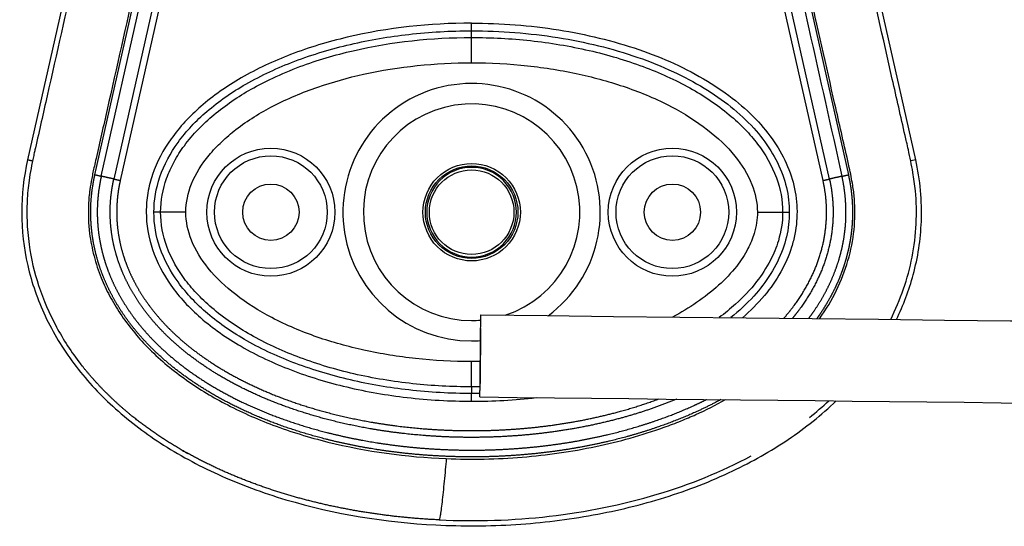
# Model space of a CAD drawing. Units: millimetres. Extents: x -511 to 20929, y 399 to 14680.
# Drawn here: x 9189 to 9382, y 7247 to 7345 of the extents above; entities that cross this region are included whole.
import ezdxf

# ---------------------------------------------------------------- set-up
doc = ezdxf.new("R2010")
doc.units = ezdxf.units.MM
doc.layers.add('Make2D$可见线$普通线', color=18, linetype='Continuous')
doc.layers.add('Make2D$可见线$正切线', color=18, linetype='Continuous')

msp = doc.modelspace()

# ---------------------------------------------------------------- linework, layer by layer
at = {"layer": 'Make2D$可见线$普通线', "color": 0}
for p, q in [((9203.93, 7375.62), (9191, 7318.16)), ((9364.31, 7318.16), (9351.38, 7375.62)), ((9279.35, 7279.89), (9279.36, 7279.89))]:
    msp.add_line(p, q, dxfattribs=at)
for centre, radius in [((9238.47, 7307.92), 11), ((9316.83, 7307.92), 11), ((9277.65, 7307.92), 8.25), ((9238.47, 7307.92), 5.5), ((9316.83, 7307.92), 5.5)]:
    msp.add_circle(centre, radius, dxfattribs=at)
for centre, radius, start, end in [((12401.84, 284958.62), 277704.29, 269.3557403, 269.4517064), ((9302.14, 7319.99), 66.57, 308.4823, 312.79)]:
    msp.add_arc(centre, radius, start, end, dxfattribs=at)
for points, knots in [([(9189.66, 7437.86), (9191.31, 7432.67), (9193.76, 7425.67), (9197.66, 7416.08), (9200.03, 7410.81), (9202.19, 7405.81), (9203.86, 7401.59), (9205.31, 7396.07), (9206.14, 7389.75), (9206.2, 7383.08), (9205.21, 7376.61), (9204.17, 7371.91), (9203.1, 7367.18), (9201.91, 7362.07), (9199.02, 7349.33), (9195.92, 7335.46), (9193.23, 7323.6), (9192.33, 7319.64), (9191.87, 7317.54), (9191.38, 7315.04), (9191.02, 7312.11), (9190.85, 7309.52), (9190.84, 7305.98), (9191.31, 7300.44), (9192.96, 7293.36), (9196.39, 7285.5), (9199.55, 7280.61), (9201.34, 7278.33)], [0, 0, 0, 0, 16.347159, 22.249248, 31.035388, 33.68591, 38.58671, 44.637554, 50.770192, 57.696582, 64.599739, 70.334353, 72.170075, 79.129695, 86.076951, 111.342021, 121.788105, 122.552515, 123.531778, 128.234323, 130.199292, 132.357647, 136.033673, 140.808121, 149.031682, 157.735065, 166.435571, 166.435571, 166.435571, 166.435571]), ([(9359.43, 7287), (9361.35, 7290.85), (9363.51, 7297.02), (9364.54, 7305.62), (9364.46, 7311.16), (9363.75, 7315.98), (9363.1, 7319.13), (9362.56, 7321.53), (9361.51, 7326.13), (9358.77, 7338.19), (9355.34, 7353.53), (9352.54, 7365.77), (9351.19, 7371.63), (9350.22, 7376.08), (9349.22, 7381.98), (9349.09, 7388.59), (9349.79, 7395.07), (9351.24, 7401.01), (9352.96, 7405.42), (9355.15, 7410.55), (9357.75, 7416.3), (9361.68, 7426.03), (9364.12, 7433.04), (9365.65, 7437.86)], [0, 0, 0, 0, 12.902868, 19.412099, 25.911653, 29.505541, 34.003255, 35.572364, 36.858633, 48.163843, 72.6855, 83.999475, 85.835151, 90.720002, 97.6695, 103.76613, 110.507716, 117.185122, 122.058075, 124.680534, 133.919783, 140.994148, 156.169113, 156.169113, 156.169113, 156.169113]), ([(9277.65, 7272.55), (9273.55, 7272.55), (9265.61, 7272.99), (9254.1, 7274.94), (9243.46, 7278.09), (9234.02, 7282.39), (9226.16, 7287.71), (9220.23, 7293.86), (9216.51, 7300.71), (9215.24, 7307.92), (9216.51, 7315.14), (9220.2, 7321.92), (9226.04, 7328.03), (9233.81, 7333.34), (9243.3, 7337.71), (9254.01, 7340.9), (9265.61, 7342.86), (9273.55, 7343.3), (9277.65, 7343.3)], [0, 0, 0, 0, 12.296195, 23.831582, 34.972124, 45.505954, 54.854462, 63.329157, 70.967841, 77.977629, 84.986383, 92.625512, 100.876036, 110.195771, 120.726811, 132.123151, 143.65874, 155.954899, 155.954899, 155.954899, 155.954899]), ([(9277.65, 7343.3), (9283.29, 7343.3), (9294.29, 7342.46), (9307.46, 7339.3), (9316.87, 7335.54), (9322.97, 7332.31), (9328.27, 7328.65), (9332.69, 7324.56), (9336.15, 7320.07), (9338.51, 7315.31), (9339.7, 7310.4), (9339.7, 7305.45), (9338.51, 7300.53), (9336.15, 7295.78), (9332.68, 7291.28), (9329.81, 7288.63), (9328.21, 7287.35)], [0, 0, 0, 0, 16.91412, 32.99698, 40.473812, 47.280618, 53.658364, 59.762449, 65.305996, 70.599892, 75.590377, 80.364866, 85.355352, 90.649249, 96.192768, 102.342207, 102.342207, 102.342207, 102.342207]), ([(9191, 7318.16), (9189.45, 7311.4), (9189.49, 7300.73), (9194.15, 7287.4), (9199.81, 7278.07), (9207.5, 7269.72), (9217.01, 7262.45), (9228.41, 7256.31), (9246.21, 7249.76), (9265.97, 7246.6), (9286.18, 7246.7), (9301.18, 7248.53), (9315.4, 7251.97), (9328.2, 7256.9), (9339.5, 7263.24), (9345.91, 7268.34), (9348.81, 7271.12)], [0, 0, 0, 0, 20.811635, 31.228414, 42.099822, 53.40413, 65.095836, 77.926368, 92.121827, 121.867727, 137.506798, 152.717815, 167.085947, 181.328549, 193.779986, 205.828931, 205.828931, 205.828931, 205.828931]), ([(9360.55, 7286.99), (9361.91, 7289.79), (9364.27, 7296), (9365.9, 7306.61), (9365.2, 7314.21), (9364.31, 7318.16)], [221.310082, 221.310082, 221.310082, 221.310082, 230.355392, 240.544792, 252.304323, 252.304323, 252.304323, 252.304323]), ([(9279.44, 7287.89), (9832.69, 7281.72), (10879.3, 7271.57), (11985.67, 7281.72), (12538.96, 7287.88)], [0, 0, 0, 0, 1659.888848, 3319.777689, 3319.777689, 3319.777689, 3319.777689]), ([(9271.33, 7247.9), (9278.5, 7247.56), (9292.88, 7248.02), (9313.53, 7252.13), (9326.4, 7257.26), (9332.23, 7260.42)], [-1, -1, -1, -1, -0.9192765, -0.838553, -0.7639461, -0.7639461, -0.7639461, -0.7639461])]:
    msp.add_open_spline(points, degree=3, knots=knots, dxfattribs=at)
for points, weights, degree, knots in [([(9326.3, 7271.37), (9323.93, 7270.09), (9321.47, 7268.97), (9317.61, 7267.23), (9313.6, 7265.87), (9309.14, 7264.35), (9304.55, 7263.27), (9299.4, 7262.04), (9294.16, 7261.32), (9288.34, 7260.51), (9282.46, 7260.28), (9276.34, 7260.04), (9270.22, 7260.42), (9264.56, 7260.76), (9258.96, 7261.65), (9253.99, 7262.43), (9249.11, 7263.67), (9244.77, 7264.77), (9240.55, 7266.27), (9236.75, 7267.62), (9233.1, 7269.31), (9229.81, 7270.84), (9226.69, 7272.68), (9223.88, 7274.33), (9221.25, 7276.27), (9218.88, 7278.01), (9216.7, 7280), (9214.74, 7281.79), (9212.99, 7283.78), (9211.41, 7285.57), (9210.04, 7287.52), (9208.81, 7289.28), (9207.77, 7291.16), (9206.83, 7292.84), (9206.08, 7294.61), (9205.4, 7296.2), (9204.88, 7297.85), (9204.4, 7299.36), (9204.07, 7300.91), (9203.76, 7302.34), (9203.58, 7303.79), (9203.39, 7305.31), (9203.34, 7306.85), (9203.28, 7308.43), (9203.38, 7310.01), (9203.48, 7311.56), (9203.73, 7313.09), (9203.9, 7314.16), (9204.13, 7315.23)], [1, 0.999383825591, 1, 0.998811296659, 1, 0.998877021705, 1, 0.998863597488, 1, 0.998782136261, 1, 0.99873951699, 1, 0.998841380561, 1, 0.998932564212, 1, 0.998946021205, 1, 0.99889037923, 1, 0.998805306741, 1, 0.998703854072, 1, 0.998601897861, 1, 0.998528094289, 1, 0.998521202086, 1, 0.998572159552, 1, 0.998682906497, 1, 0.998815068144, 1, 0.998931071089, 1, 0.999050321, 1, 0.998918466538, 1, 0.998850158778, 1, 0.998913992848, 1, 0.999478596249, 1], 2, [0, 0, 0, 5.386364, 5.386364, 13.852596, 13.852596, 23.274715, 23.274715, 33.846107, 33.846107, 45.596497, 45.596497, 57.839953, 57.839953, 69.176746, 69.176746, 79.236645, 79.236645, 88.187694, 88.187694, 96.237291, 96.237291, 103.479175, 103.479175, 109.995918, 109.995918, 115.88073, 115.88073, 121.1869, 121.1869, 125.949441, 125.949441, 130.240049, 130.240049, 134.081243, 134.081243, 137.543283, 137.543283, 140.71089, 140.71089, 143.628052, 143.628052, 146.703873, 146.703873, 149.862511, 149.862511, 152.960005, 152.960005, 155.138754, 155.138754, 155.138754]), ([(9205.38, 7314.95), (9205.15, 7313.92), (9204.99, 7312.89), (9204.75, 7311.42), (9204.66, 7309.93), (9204.56, 7308.42), (9204.61, 7306.9), (9204.66, 7305.43), (9204.84, 7303.96), (9205.02, 7302.57), (9205.32, 7301.2), (9205.64, 7299.71), (9206.1, 7298.25), (9206.6, 7296.66), (9207.25, 7295.13), (9207.98, 7293.42), (9208.88, 7291.8), (9209.89, 7289.98), (9211.08, 7288.28), (9212.41, 7286.39), (9213.94, 7284.65), (9215.65, 7282.71), (9217.56, 7280.97), (9219.69, 7279.03), (9222, 7277.33), (9224.58, 7275.43), (9227.33, 7273.81), (9230.4, 7272.01), (9233.63, 7270.51), (9237.23, 7268.84), (9240.97, 7267.51), (9245.13, 7266.03), (9249.42, 7264.95), (9254.24, 7263.72), (9259.15, 7262.95), (9264.7, 7262.07), (9270.3, 7261.73), (9276.35, 7261.36), (9282.41, 7261.6), (9288.22, 7261.83), (9293.99, 7262.62), (9299.17, 7263.34), (9304.26, 7264.55), (9308.79, 7265.62), (9313.19, 7267.11), (9317.15, 7268.45), (9320.95, 7270.17), (9322.25, 7270.76), (9323.52, 7271.4)], [1, 0.999478341764, 1, 0.998912597864, 1, 0.998849509453, 1, 0.998916998948, 1, 0.999049904206, 1, 0.998929747252, 1, 0.998814646827, 1, 0.998681822624, 1, 0.998571935417, 1, 0.998520785593, 1, 0.998528230051, 1, 0.99860250182, 1, 0.998704416964, 1, 0.998806243193, 1, 0.998891127032, 1, 0.99894705976, 1, 0.998933426828, 1, 0.998842611188, 1, 0.998740631737, 1, 0.998783347543, 1, 0.998864690392, 1, 0.998877924995, 1, 0.998812443583, 1, 0.999830537141, 1], 2, [0, 0, 0, 2.094335, 2.094335, 5.069628, 5.069628, 8.102949, 8.102949, 11.056793, 11.056793, 13.860083, 13.860083, 16.90654, 16.90654, 20.241424, 20.241424, 23.948517, 23.948517, 28.099666, 28.099666, 32.720702, 32.720702, 37.885893, 37.885893, 43.633818, 43.633818, 50.019224, 50.019224, 57.135662, 57.135662, 65.06493, 65.06493, 73.899546, 73.899546, 83.842407, 83.842407, 95.058273, 95.058273, 107.175571, 107.175571, 118.802084, 118.802084, 129.252879, 129.252879, 138.554671, 138.554671, 146.896854, 146.896854, 149.746999, 149.746999, 149.746999]), ([(9317.67, 7271.46), (9312.24, 7269.21), (9306.56, 7267.69), (9300.02, 7265.94), (9293.32, 7265.04), (9286.77, 7264.15), (9280.15, 7264.02), (9274.3, 7263.89), (9268.46, 7264.35), (9263.25, 7264.75), (9258.1, 7265.64), (9253.49, 7266.43), (9248.97, 7267.63), (9244.93, 7268.71), (9240.99, 7270.15), (9237.45, 7271.44), (9234.05, 7273.06), (9230.99, 7274.52), (9228.09, 7276.26), (9225.48, 7277.84), (9223.04, 7279.67), (9220.84, 7281.32), (9218.83, 7283.21), (9217.01, 7284.9), (9215.4, 7286.79), (9213.96, 7288.48), (9212.71, 7290.33), (9211.59, 7291.99), (9210.67, 7293.77), (9209.84, 7295.36), (9209.19, 7297.03), (9208.6, 7298.54), (9208.17, 7300.1), (9207.78, 7301.52), (9207.53, 7302.97), (9207.28, 7304.44), (9207.18, 7305.93), (9207.07, 7307.5), (9207.13, 7309.08), (9207.19, 7310.64), (9207.42, 7312.18), (9207.58, 7313.29), (9207.83, 7314.39)], [1, 0.997839150917, 1, 0.997949852501, 1, 0.998372758334, 1, 0.998768946903, 1, 0.998928240106, 1, 0.998984925541, 1, 0.998971308404, 1, 0.998905321046, 1, 0.998805187073, 1, 0.998680508483, 1, 0.998545807815, 1, 0.99843755664, 1, 0.998398395811, 1, 0.998427020651, 1, 0.998533085686, 1, 0.998656240151, 1, 0.998802454063, 1, 0.998712367889, 1, 0.998543068801, 1, 0.998590505642, 1, 0.999289944431, 1], 2, [0, 0, 0, 11.743936, 11.743936, 25.248397, 25.248397, 38.468378, 38.468378, 50.170403, 50.170403, 60.61482, 60.61482, 69.956444, 69.956444, 78.331556, 78.331556, 85.85764, 85.85764, 92.627732, 92.627732, 98.722264, 98.722264, 104.227729, 104.227729, 109.186191, 109.186191, 113.63544, 113.63544, 117.638053, 117.638053, 121.219525, 121.219525, 124.455495, 124.455495, 127.39958, 127.39958, 130.382352, 130.382352, 133.529965, 133.529965, 136.646381, 136.646381, 138.900428, 138.900428, 138.900428]), ([(9209.08, 7314.11), (9208.84, 7313.06), (9208.68, 7312), (9208.47, 7310.52), (9208.41, 7309.03), (9208.35, 7307.53), (9208.45, 7306.03), (9208.55, 7304.61), (9208.79, 7303.2), (9209.03, 7301.81), (9209.4, 7300.45), (9209.81, 7298.96), (9210.38, 7297.51), (9211, 7295.91), (9211.8, 7294.38), (9212.69, 7292.67), (9213.77, 7291.07), (9214.97, 7289.28), (9216.37, 7287.65), (9217.93, 7285.81), (9219.69, 7284.17), (9221.65, 7282.33), (9223.8, 7280.72), (9226.19, 7278.93), (9228.74, 7277.39), (9231.59, 7275.68), (9234.6, 7274.25), (9237.94, 7272.66), (9241.42, 7271.38), (9245.31, 7269.97), (9249.3, 7268.9), (9253.76, 7267.72), (9258.31, 7266.94), (9263.4, 7266.06), (9268.56, 7265.66), (9274.33, 7265.21), (9280.12, 7265.33), (9286.67, 7265.47), (9293.15, 7266.34), (9299.78, 7267.23), (9306.23, 7268.96), (9310.27, 7270.05), (9314.2, 7271.5)], [1, 0.999289285188, 1, 0.998589110946, 1, 0.998541299556, 1, 0.998711484237, 1, 0.9988008475, 1, 0.998655684434, 1, 0.9985316436, 1, 0.998426817254, 1, 0.998397855074, 1, 0.998437739143, 1, 0.998546550682, 1, 0.998681115291, 1, 0.998806195212, 1, 0.998906123785, 1, 0.99897235372, 1, 0.998985827673, 1, 0.998929359981, 1, 0.998770151441, 1, 0.998374449659, 1, 0.997952046485, 1, 0.998934274836, 1], 2, [0, 0, 0, 2.155502, 2.155502, 5.132823, 5.132823, 8.138999, 8.138999, 10.989167, 10.989167, 13.804886, 13.804886, 16.905598, 16.905598, 20.34528, 20.34528, 24.201591, 24.201591, 28.503473, 28.503473, 33.316569, 33.316569, 38.682383, 38.682383, 44.644312, 44.644312, 51.288896, 51.288896, 58.695423, 58.695423, 66.955363, 66.955363, 76.182968, 76.182968, 86.511135, 86.511135, 98.088561, 98.088561, 111.165331, 111.165331, 124.508177, 124.508177, 132.871931, 132.871931, 132.871931]), ([(9338.58, 7287.23), (9339.58, 7288.37), (9340.49, 7289.59), (9342.74, 7292.58), (9344.29, 7295.99), (9345.68, 7299.05), (9346.36, 7302.35), (9346.98, 7305.44), (9346.91, 7308.6), (9346.84, 7311.38), (9346.23, 7314.1)], [1, 0.999248506638, 1, 0.99413898917, 1, 0.993719138268, 1, 0.993748163569, 1, 0.99514350459, 1], 2, [0, 0, 0, 3.036825, 3.036825, 10.490017, 10.490017, 17.197523, 17.197523, 23.482636, 23.482636, 29.03443, 29.03443, 29.03443]), ([(9347.48, 7314.38), (9348.12, 7311.54), (9348.19, 7308.62), (9348.26, 7305.32), (9347.61, 7302.08), (9346.9, 7298.64), (9345.45, 7295.44), (9343.84, 7291.91), (9341.51, 7288.8), (9340.9, 7287.99), (9340.26, 7287.21)], [1, 0.995145346383, 1, 0.993760625673, 1, 0.993726390784, 1, 0.994139477671, 1, 0.99967926274, 1], 2, [0, 0, 0, 5.80981, 5.80981, 12.387939, 12.387939, 19.389379, 19.389379, 27.125053, 27.125053, 29.145971, 29.145971, 29.145971]), ([(9343.42, 7287.18), (9344, 7287.95), (9344.54, 7288.75), (9345.76, 7290.53), (9346.77, 7292.44), (9347.67, 7294.14), (9348.38, 7295.93), (9349.02, 7297.55), (9349.5, 7299.22), (9349.93, 7300.74), (9350.21, 7302.29), (9350.49, 7303.88), (9350.62, 7305.49), (9350.75, 7307.19), (9350.69, 7308.89), (9350.64, 7310.58), (9350.41, 7312.25), (9350.23, 7313.6), (9349.93, 7314.93)], [1, 0.999720508295, 1, 0.998418466127, 1, 0.998543672928, 1, 0.998675527579, 1, 0.998825112993, 1, 0.998727128743, 1, 0.998558583871, 1, 0.998604550198, 1, 0.999092147027, 1], 2, [0, 0, 0, 1.928672, 1.928672, 6.243567, 6.243567, 10.092329, 10.092329, 13.562252, 13.562252, 16.722258, 16.722258, 19.9492, 19.9492, 23.349789, 23.349789, 26.71718, 26.71718, 29.447568, 29.447568, 29.447568]), ([(9351.17, 7315.21), (9351.38, 7314.29), (9351.55, 7313.36), (9351.68, 7312.42), (9351.84, 7311.26), (9351.93, 7310.09), (9351.97, 7308.92), (9352.01, 7307.74), (9351.98, 7306.56), (9351.89, 7305.39), (9351.8, 7304.27), (9351.66, 7303.16), (9351.46, 7302.06), (9351.27, 7300.98), (9351.02, 7299.91), (9350.72, 7298.85), (9350.4, 7297.7), (9350.01, 7296.56), (9349.57, 7295.44), (9349.08, 7294.2), (9348.52, 7293), (9347.9, 7291.82), (9347.2, 7290.51), (9346.43, 7289.23), (9345.6, 7288), (9345.4, 7287.72), (9345.21, 7287.44), (9345.01, 7287.16)], [1, 0.999395243521, 0.999395243521, 1, 0.999070135515, 0.999070135515, 1, 0.999040528103, 0.999040528103, 1, 0.999151852089, 0.999151852089, 1, 0.99921752705, 0.99921752705, 1, 0.999117781431, 0.999117781431, 1, 0.999029511149, 0.999029511149, 1, 0.998946195609, 0.998946195609, 1, 1, 1, 1], 3, [0, 0, 0, 0, 2.841891, 2.841891, 2.841891, 6.347418, 6.347418, 6.347418, 9.888813, 9.888813, 9.888813, 13.247504, 13.247504, 13.247504, 16.534397, 16.534397, 16.534397, 20.139003, 20.139003, 20.139003, 24.128512, 24.128512, 24.128512, 28.590241, 28.590241, 28.590241, 29.614288, 29.614288, 29.614288, 29.614288]), ([(9279.27, 7271.9), (9279.27, 7271.89), (9279.27, 7271.89), (9279.32, 7275.89), (9279.36, 7279.89), (9279.4, 7283.89), (9279.44, 7287.89)], [0.982266230892, 0.990847086912, 1, 0.999998689003, 1, 0.999998689003, 1], 2, [-25.52544, -25.52544, -25.52544, -25.132741, -25.132741, -17.132735, -17.132735, -9.132729, -9.132729, -9.132729]), ([(9279.4, 7285.24), (9279.38, 7282.96), (9279.35, 7279.89), (9279.32, 7276.81), (9279.29, 7274.53)], [0.854125447661, 0.862706303681, 1, 0.862706303681, 0.854125447661], 2, [-43.589598, -43.589598, -43.589598, -37.699112, -37.699112, -31.808626, -31.808626, -31.808626]), ([(9271.33, 7247.9), (9264.16, 7248.22), (9257.04, 7249.15), (9250.02, 7250.67), (9243.02, 7252.2), (9236.14, 7254.35), (9229.58, 7257.24), (9223.01, 7260.13), (9216.77, 7263.76), (9211.2, 7268.3), (9207.72, 7271.13), (9204.56, 7274.31), (9201.75, 7277.81), (9201.61, 7277.98), (9201.47, 7278.15), (9201.34, 7278.33)], [1, 0.997651904451, 0.997651904451, 1, 1, 1, 1, 1, 1, 1, 0.996255354219, 0.996255354219, 1, 1, 1, 1], 3, [0, 0, 0, 0, 21.514728, 21.514728, 21.514728, 43.064253, 43.064253, 43.064253, 64.646115, 64.646115, 64.646115, 78.073106, 78.073106, 78.073106, 78.73892, 78.73892, 78.73892, 78.73892])]:
    msp.add_rational_spline(points, weights, degree=degree, knots=knots, dxfattribs=at)
for points, weights in [([(9204.13, 7315.23), (9204.94, 7315.05), (9205.38, 7314.95)], [1, 0.87774453274, 1]), ([(9207.83, 7314.39), (9208.27, 7314.3), (9209.08, 7314.11)], [1, 0.877736219057, 1]), ([(9346.23, 7314.1), (9347.04, 7314.28), (9347.48, 7314.38)], [1, 0.877744557714, 1]), ([(9349.93, 7314.93), (9350.37, 7315.03), (9351.17, 7315.21)], [1, 0.877736197725, 1])]:
    msp.add_rational_spline(points, weights, degree=2, dxfattribs=at)
for points in [[(9196.7, 7285.43), (9196.64, 7285.54), (9196.58, 7285.65), (9196.52, 7285.76)], [(9203.9, 7275.26), (9203.95, 7275.2), (9204, 7275.14), (9204.06, 7275.09)], [(9279.28, 7272.56), (9278.74, 7272.55), (9278.2, 7272.55), (9277.65, 7272.55)], [(9221.17, 7261.47), (9221.55, 7261.26), (9221.92, 7261.05), (9222.3, 7260.84)]]:
    msp.add_open_spline(points, degree=3, dxfattribs=at)
at = {"layer": 'Make2D$可见线$正切线', "color": 0}
for p, q in [((9204.13, 7315.23), (9217.08, 7372.67)), ((9205.38, 7314.95), (9218.31, 7372.4)), ((9220.77, 7371.84), (9207.83, 7314.39)), ((9222, 7371.56), (9209.08, 7314.11)), ((9346.23, 7314.1), (9333.3, 7371.56)), ((9347.48, 7314.38), (9334.54, 7371.84)), ((9338.23, 7372.67), (9351.17, 7315.21)), ((9277.65, 7342), (9277.65, 7343.3)), ((9277.65, 7337.07), (9277.65, 7342)), ((9364.31, 7318.16), (9363.34, 7317.94)), ((9216.96, 7307.92), (9215.65, 7307.92)), ((9221.89, 7307.92), (9216.96, 7307.92)), ((9333.42, 7307.92), (9338.35, 7307.92)), ((9338.35, 7307.92), (9339.65, 7307.92)), ((9277.65, 7273.85), (9277.65, 7278.78)), ((9277.65, 7273.85), (9277.65, 7272.55))]:
    msp.add_line(p, q, dxfattribs=at)
for centre in [(9238.47, 7307.92), (9316.83, 7307.92)]:
    msp.add_circle(centre, 12.5, dxfattribs=at)
for centre, radius, start, end in [((9277.65, 7307.92), 25.11, 306.4937, 270.0025), ((9277.65, 7307.92), 21.13, 288.0762, 270), ((9277.65, 7307.92), 21.13, 270, 274.8197), ((9277.66, 7307.66), 24.84, 269.9712, 273.9549), ((9277.69, 7381.12), 110.08, 269.9829, 276.55)]:
    msp.add_arc(centre, radius, start, end, dxfattribs=at)
for points, knots in [([(9201.28, 7440.9), (9202.73, 7436.38), (9205.02, 7429.85), (9208.62, 7420.93), (9211.16, 7415.34), (9213.58, 7409.66), (9215.74, 7403.94), (9217.21, 7397.75), (9217.88, 7392.22), (9218.24, 7386.91), (9217.97, 7380.25), (9216.8, 7373.56), (9215.76, 7368.65), (9214.76, 7364.33), (9213.6, 7359.31), (9210.71, 7346.64), (9207.66, 7332.99), (9204.97, 7321.07), (9203.95, 7316.59), (9203.51, 7314.58), (9203.07, 7312.09), (9202.77, 7308.52), (9202.92, 7304.15), (9203.87, 7299.35), (9205.21, 7295.28), (9206.96, 7291.52), (9209.78, 7286.87), (9214.4, 7281.18), (9221.37, 7275.34), (9229.66, 7270.27), (9239.09, 7266.09), (9253.43, 7261.71), (9264.92, 7260.17), (9272.71, 7259.85)], [0, 0, 0, 0, 14.244299, 20.746345, 28.841398, 32.656929, 39.282229, 47.14963, 51.695617, 55.992657, 63.100399, 71.651702, 76.334153, 78.153382, 84.958136, 91.804063, 117.113257, 126.945127, 128.448578, 130.897767, 133.122655, 136.018531, 141.656527, 146.17443, 150.660272, 154.506813, 158.585994, 166.958911, 176.400787, 185.748972, 196.053041, 207.274445, 230.655676, 230.655676, 230.655676, 230.655676]), ([(9345.57, 7287.15), (9346.81, 7288.92), (9348.99, 7292.55), (9351.27, 7298.41), (9352.46, 7304.47), (9352.52, 7309.45), (9352.1, 7312.89), (9351.71, 7314.91), (9351.4, 7316.48), (9350.32, 7321.18), (9347.67, 7332.85), (9344.65, 7346.38), (9342.16, 7357.31), (9341.09, 7362.01), (9340.36, 7365.12), (9339.47, 7369.02), (9338.31, 7374.42), (9337.38, 7380.42), (9337.12, 7385.82), (9337.23, 7389.62), (9337.57, 7393.63), (9338.06, 7396.96), (9338.58, 7399.62), (9339.15, 7402.02), (9340.26, 7405.8), (9341.85, 7409.96), (9344.22, 7415.53), (9346.68, 7420.94), (9350.29, 7429.87), (9352.55, 7436.31), (9354.02, 7440.9)], [0, 0, 0, 0, 6.47366, 12.665554, 18.804963, 24.918882, 27.523756, 29.22086, 31.064397, 32.342307, 43.686569, 66.95404, 73.944357, 77.311135, 81.420131, 83.507344, 89.339327, 97.987722, 101.683217, 105.546215, 109.396886, 113.748473, 115.637466, 117.519644, 121.130471, 127.463029, 130.87508, 139.28122, 145.302069, 159.754449, 159.754449, 159.754449, 159.754449]), ([(9277.65, 7344.8), (9269.49, 7344.79), (9257.46, 7343.52), (9242.5, 7339.02), (9232.83, 7334.53), (9224.86, 7329.02), (9218.86, 7322.64), (9215.64, 7316.65), (9214.37, 7311.69), (9213.94, 7306.72), (9215.02, 7300.37), (9218.81, 7293.26), (9224.82, 7286.86), (9232.83, 7281.32), (9242.5, 7276.84), (9253.42, 7273.55), (9265.26, 7271.51), (9273.45, 7271.05), (9277.65, 7271.05)], [0, 0, 0, 0, 24.490835, 36.047746, 46.741745, 56.389833, 64.995343, 72.831907, 76.580876, 80.296505, 87.740871, 95.62591, 104.210652, 113.898285, 124.701461, 136.10126, 148.048342, 160.667946, 160.667946, 160.667946, 160.667946]), ([(9277.65, 7344.8), (9283.34, 7344.8), (9294.41, 7343.96), (9310.02, 7340.24), (9321.51, 7335.12), (9329.09, 7329.91), (9333.63, 7325.74), (9337.2, 7321.22), (9339.71, 7316.37), (9341.1, 7311.28), (9341.25, 7306.99), (9340.78, 7303.6), (9339.92, 7300.23), (9338.08, 7296.08), (9334.82, 7291.43), (9332.05, 7288.65), (9330.52, 7287.32)], [0, 0, 0, 0, 17.073058, 33.210671, 47.958629, 54.618294, 60.729823, 66.382738, 71.838417, 77.030257, 82.119861, 84.632186, 87.266805, 92.539157, 98.167078, 104.256139, 104.256139, 104.256139, 104.256139]), ([(9216.96, 7307.92), (9216.95, 7310.17), (9217.6, 7313.59), (9219.54, 7317.85), (9222.37, 7322.25), (9227.31, 7327.24), (9233.37, 7331.36), (9239.12, 7334.28), (9245.68, 7337.05), (9258.48, 7340.8), (9269.89, 7341.99), (9277.65, 7342)], [0, 0, 0, 0, 6.73209, 10.286621, 14.009796, 22.384452, 31.211225, 35.927136, 41.700767, 52.55932, 75.863222, 75.863222, 75.863222, 75.863222]), ([(9277.65, 7342), (9281.48, 7342), (9289.19, 7341.59), (9300.45, 7339.74), (9310.91, 7336.66), (9320.17, 7332.52), (9326.72, 7328.14), (9330.97, 7324.23), (9334.35, 7320.31), (9337.42, 7315.01), (9338.36, 7310.22), (9338.35, 7307.92)], [0, 0, 0, 0, 11.485975, 23.144641, 34.138212, 44.168694, 53.46728, 57.699404, 61.443263, 68.993355, 75.863304, 75.863304, 75.863304, 75.863304]), ([(9221.89, 7307.92), (9221.88, 7309.82), (9222.79, 7313.87), (9225.67, 7318.38), (9228.85, 7321.72), (9232.9, 7325.18), (9239.09, 7328.97), (9247.52, 7332.5), (9260.38, 7336.04), (9270.57, 7337.06), (9277.65, 7337.07)], [0, 0, 0, 0, 5.669801, 12.247489, 15.85142, 19.510242, 28.175362, 37.571259, 46.861173, 68.110837, 68.110837, 68.110837, 68.110837]), ([(9277.65, 7337.07), (9281.3, 7337.07), (9288.36, 7336.69), (9298.46, 7335.08), (9307.9, 7332.46), (9316.37, 7328.9), (9323.6, 7324.4), (9329.06, 7319.31), (9332.55, 7313.76), (9333.42, 7309.78), (9333.42, 7307.92)], [0, 0, 0, 0, 10.954743, 21.166237, 30.64937, 40.288198, 48.662641, 56.10707, 62.542615, 68.110857, 68.110857, 68.110857, 68.110857]), ([(9277.65, 7298.42), (9280.14, 7298.41), (9285.1, 7300.48), (9288.19, 7307.92), (9285.1, 7315.38), (9277.65, 7318.46), (9270.2, 7315.38), (9267.12, 7307.92), (9270.2, 7300.48), (9275.17, 7298.41), (9277.65, 7298.42)], [0, 0, 0, 0, 7.462332, 14.922942, 22.385582, 29.846941, 37.308299, 44.770939, 52.23155, 59.693881, 59.693881, 59.693881, 59.693881]), ([(9277.65, 7298.9), (9280.01, 7298.89), (9284.73, 7300.85), (9287.66, 7307.92), (9284.73, 7315), (9277.65, 7317.93), (9270.57, 7315), (9267.64, 7307.92), (9270.58, 7300.85), (9275.29, 7298.89), (9277.65, 7298.9)], [0, 0, 0, 0, 7.089216, 14.176795, 21.266303, 28.354594, 35.442885, 42.532392, 49.619973, 56.709188, 56.709188, 56.709188, 56.709188]), ([(9277.65, 7316.67), (9279.94, 7316.69), (9284.51, 7314.78), (9287.36, 7307.93), (9284.51, 7301.06), (9277.65, 7298.22), (9270.79, 7301.06), (9267.95, 7307.93), (9270.79, 7314.78), (9275.36, 7316.69), (9277.65, 7316.67)], [0, 0, 0, 0, 6.872385, 13.743184, 20.615852, 27.487341, 34.35883, 41.231498, 48.102298, 54.974682, 54.974682, 54.974682, 54.974682]), ([(9277.65, 7273.85), (9273.82, 7273.85), (9266.11, 7274.26), (9254.86, 7276.11), (9244.39, 7279.19), (9235.14, 7283.33), (9228.58, 7287.71), (9224.33, 7291.62), (9220.95, 7295.54), (9217.88, 7300.84), (9216.95, 7305.63), (9216.96, 7307.92)], [0, 0, 0, 0, 11.485988, 23.144661, 34.138193, 44.168683, 53.46732, 57.699441, 61.443253, 68.993309, 75.86337, 75.86337, 75.86337, 75.86337]), ([(9277.65, 7278.78), (9274, 7278.78), (9266.95, 7279.16), (9256.84, 7280.77), (9247.41, 7283.39), (9238.93, 7286.94), (9231.7, 7291.45), (9226.24, 7296.54), (9222.75, 7302.09), (9221.88, 7306.06), (9221.89, 7307.92)], [0, 0, 0, 0, 10.954731, 21.16622, 30.64936, 40.288196, 48.662633, 56.107045, 62.542598, 68.110907, 68.110907, 68.110907, 68.110907]), ([(9333.42, 7307.92), (9333.42, 7306.52), (9333.03, 7304.06), (9331.54, 7300.51), (9329.27, 7297.04), (9324.59, 7292.16), (9320.09, 7289.18), (9316.86, 7287.47)], [-0.000076, -0.000076, -0.000076, -0.000076, 4.206807, 7.403402, 11.477433, 16.620254, 27.574966, 27.574966, 27.574966, 27.574966]), ([(9338.35, 7307.92), (9338.35, 7306.01), (9337.81, 7302.68), (9335.9, 7298.14), (9333.12, 7293.9), (9329.64, 7290.29), (9327.07, 7288.19), (9325.97, 7287.37)], [-0.000076, -0.000076, -0.000076, -0.000076, 4.206807, 7.403402, 11.477433, 16.620254, 20.286458, 20.286458, 20.286458, 20.286458]), ([(9272.71, 7259.85), (9275.17, 7259.75), (9280.11, 7259.7), (9287.47, 7260.07), (9294.74, 7260.88), (9304.07, 7262.52), (9312, 7264.71), (9318.41, 7267.15), (9322.44, 7268.87), (9325.32, 7270.31), (9327.21, 7271.36)], [0, 0, 0, 0, 7.398053, 14.820712, 22.089204, 29.337681, 43.211313, 46.735928, 49.885857, 56.37035, 56.37035, 56.37035, 56.37035]), ([(9272.71, 7259.85), (9272.58, 7258.44), (9272.3, 7255.39), (9271.86, 7251.14), (9271.5, 7248.4), (9271.37, 7247.89), (9271.33, 7247.9)], [-1, -1, -1, -1, -0.7502699, -0.5001799, -0.2500899, -0.0000439, -0.0000439, -0.0000439, -0.0000439])]:
    msp.add_open_spline(points, degree=3, knots=knots, dxfattribs=at)
for points in [[(9337, 7372.4), (9341.31, 7353.24), (9345.62, 7334.09), (9349.93, 7314.93)], [(9279.34, 7278.8), (9278.77, 7278.79), (9278.21, 7278.78), (9277.65, 7278.78)], [(9279.3, 7273.86), (9278.75, 7273.85), (9278.2, 7273.85), (9277.65, 7273.85)]]:
    msp.add_open_spline(points, degree=3, dxfattribs=at)
for points, weights, degree in [([(9277.65, 7343.3), (9277.65, 7343.3), (9277.65, 7343.92), (9277.65, 7344.8)], [0.999960691191, 0.804737771753, 0.804750865602, 1], 3), ([(9191, 7318.16), (9191, 7318.16), (9191.97, 7317.95)], [0.99999996926, 0.773833485978, 0.896949851267], 2), ([(9277.65, 7271.05), (9277.65, 7271.93), (9277.65, 7272.55), (9277.65, 7272.55)], [1, 0.804737836031, 0.804737836031, 1], 3)]:
    msp.add_rational_spline(points, weights, degree=degree, dxfattribs=at)
for points, weights in [([(9207.83, 7314.39), (9207.4, 7314.49), (9206.61, 7314.67), (9205.81, 7314.85), (9205.38, 7314.95)], [1, 0.877752170516, 1, 0.877752170516, 1]), ([(9349.93, 7314.93), (9349.5, 7314.83), (9348.7, 7314.66), (9347.91, 7314.48), (9347.48, 7314.38)], [1, 0.877752163586, 1, 0.877752163586, 1])]:
    msp.add_rational_spline(points, weights, degree=2, knots=[0, 0, 0, 1.498938, 1.498938, 2.997877, 2.997877, 2.997877], dxfattribs=at)

doc.saveas('drawing.dxf')
